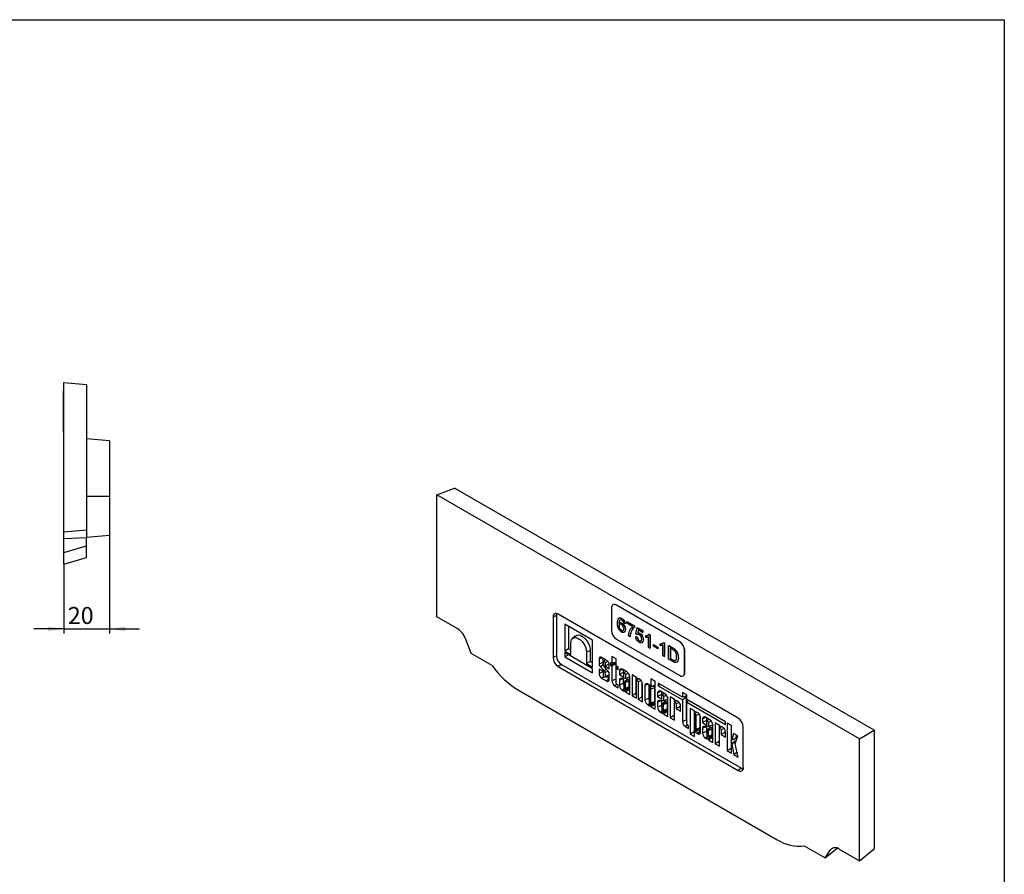
# Model space of a CAD drawing. Units: millimetres. Extents: x -90 to 1103, y -6 to 739.
# Drawn here: x 401 to 830, y 210 to 582 of the extents above; entities that cross this region are included whole.
import ezdxf

# ---------------------------------------------------------------- set-up
doc = ezdxf.new("R2010")
doc.units = ezdxf.units.MM
doc.header["$LTSCALE"] = 2
doc.layers.add('FORMAT', color=7, linetype='Continuous')
doc.styles.add('SLDTEXTSTYLE1', font='TXT', dxfattribs={"width": 0.7})
doc.dimstyles.new('SLDDIMSTYLE0', dxfattribs={"dimtxt": 6.786149, "dimasz": 6.786149, "dimexe": 0, "dimexo": 0.0625, "dimgap": 1.696537, "dimtad": 2, "dimdec": 1, "dimrnd": 1e-09, "dimzin": 12, "dimdsep": 46, "dimtxsty": 'SLDTEXTSTYLE1', "dimsah": 1, "dimcen": 0.09, "dimadec": 0, "dimazin": 3, "dimtfac": 1, "dimtdec": 1, "dimtmove": 0, "dimatfit": 0, "dimfxl": 0, "dimfrac": 2, "dimtolj": 1, "dimtzin": 12, "dimarcsym": 0})

# ---------------------------------------------------------------- blocks, each defined once
blk = doc.blocks.new('_D')
at = {"layer": 'FORMAT'}
for p, q in [((440.57, 357.5), (440.57, 314.88)), ((420.57, 345.12), (420.57, 314.88)), ((420.57, 316.88), (407.52, 316.88)), ((420.57, 316.88), (440.57, 316.88)), ((440.57, 316.88), (453.62, 316.88))]:
    blk.add_line(p, q, dxfattribs=at)
for points in [[(420.57, 316.88), (413.78, 317.93), (413.78, 315.84)], [(440.57, 316.88), (447.35, 315.84), (447.35, 317.93)]]:
    blk.add_solid(points, dxfattribs=at)
at = {"layer": 'FORMAT', "insert": (422.39, 326.43, 0.1), "char_height": 7.408, "attachment_point": 1, "style": 'SLDTEXTSTYLE1'}
blk.add_mtext('20', dxfattribs=at)

msp = doc.modelspace()

# ---------------------------------------------------------------- linework, layer by layer
at = {"color": 7, "linetype": 'Continuous', "lineweight": 30}
for p, q in [((420.47, 420.62), (420.57, 420.62)), ((420.47, 417.62), (420.47, 420.62)), ((420.57, 424.12), (430.57, 423.25)), ((420.57, 359.12), (420.57, 424.12)), ((430.57, 423.25), (430.57, 360)), ((420.57, 417.62), (420.47, 417.62)), ((420.47, 405.62), (420.47, 417.62)), ((420.37, 415.31), (420.47, 415.31)), ((420.37, 415.21), (420.47, 415.21)), ((420.37, 414.69), (420.47, 414.69)), ((420.37, 411.75), (420.47, 411.75)), ((420.37, 408.12), (420.47, 408.12)), ((420.37, 408.03), (420.47, 408.03)), ((420.47, 405.62), (420.57, 405.62)), ((420.47, 402.62), (420.47, 405.62)), ((420.57, 402.62), (420.47, 402.62)), ((440.57, 398.75), (430.57, 399.62)), ((440.57, 398.75), (440.57, 374.51)), ((583.06, 375.19), (590.75, 378.2)), ((773.36, 272.78), (590.75, 378.2)), ((440.57, 374.51), (430.57, 374.47)), ((440.57, 374.51), (440.57, 357.5)), ((583.06, 322.12), (583.06, 375.19)), ((766.91, 269.06), (583.06, 375.19)), ((420.57, 359.12), (430.57, 360)), ((420.57, 356.03), (420.57, 359.12)), ((430.57, 356.46), (420.57, 356.03)), ((420.57, 350.12), (420.57, 356.03)), ((430.57, 360), (430.57, 356.46)), ((440.57, 357.5), (430.57, 356.62)), ((430.57, 352.99), (430.57, 356.46)), ((420.57, 350.12), (430.57, 352.99)), ((430.57, 347.99), (430.57, 352.99)), ((420.57, 345.12), (420.57, 350.12)), ((420.57, 345.12), (430.57, 347.99)), ((659.01, 325.96), (659.01, 316.16)), ((659.7, 327.38), (659.63, 327.34)), ((661.2, 327.23), (661.13, 327.19)), ((688.71, 311.27), (661.13, 327.19)), ((688.78, 311.31), (661.2, 327.23)), ((591.88, 317.03), (583.06, 322.12)), ((635.11, 322.69), (633.57, 321.95)), ((633.57, 321.95), (633.57, 304.39)), ((635.11, 322.69), (635.11, 305.14)), ((714.16, 278.02), (635.82, 323.24)), ((662.36, 321.63), (662.27, 321.58)), ((663.46, 321.42), (663.53, 321.46)), ((638.64, 319.02), (638.64, 307.26)), ((650.81, 312), (638.64, 319.02)), ((640.31, 318.06), (640.31, 308.22)), ((662.26, 318.2), (662.33, 318.24)), ((662.54, 319.53), (662.45, 319.48)), ((662.87, 320.92), (662.75, 320.83)), ((663.49, 319.37), (663.57, 319.41)), ((664.93, 319.07), (664.28, 319.37)), ((664.93, 319.07), (665, 319.11)), ((665.65, 320.09), (665.72, 320.13)), ((665.65, 319.33), (665.65, 320.09)), ((665.65, 320.09), (668.91, 318.2)), ((668.26, 317.83), (665.65, 319.33)), ((665.72, 320.13), (668.98, 318.24)), ((668.91, 318.2), (668.98, 318.24)), ((668.91, 318.2), (668.91, 317.59)), ((668.91, 317.59), (668.98, 317.64)), ((668.98, 318.24), (668.98, 317.64)), ((669.63, 314.78), (670.15, 317.49)), ((670.15, 317.49), (670.22, 317.53)), ((670.15, 317.49), (672.56, 316.1)), ((670.22, 317.53), (672.63, 316.14)), ((643.27, 313.78), (642.05, 312.67)), ((663.34, 316.22), (663.41, 316.27)), ((665, 316.6), (665.07, 316.64)), ((667.08, 313.46), (666.43, 313.84)), ((667.08, 313.46), (667.15, 313.5)), ((667.31, 314.93), (667.38, 314.97)), ((669.56, 313.61), (669.63, 313.65)), ((669.56, 313.61), (670.21, 313.31)), ((670.28, 314.33), (669.63, 314.78)), ((669.63, 313.65), (670.28, 313.35)), ((670.21, 313.31), (670.28, 313.35)), ((670.28, 314.33), (670.35, 314.37)), ((670.68, 316.43), (670.42, 315.06)), ((670.42, 315.06), (670.49, 315.1)), ((670.74, 316.4), (670.49, 315.1)), ((672.56, 315.34), (670.68, 316.43)), ((671.33, 314.93), (671.4, 314.97)), ((672.56, 316.1), (672.63, 316.14)), ((672.56, 316.1), (672.56, 315.34)), ((672.56, 315.34), (672.63, 315.38)), ((672.63, 316.14), (672.63, 315.38)), ((673.93, 313.91), (674, 313.95)), ((673.93, 313.22), (673.93, 313.91)), ((674.94, 314.21), (675.33, 314.57)), ((675.1, 308.83), (675.1, 313.41)), ((675.33, 314.57), (675.41, 314.61)), ((675.33, 314.57), (675.75, 314.33)), ((675.41, 314.61), (675.82, 314.37)), ((675.75, 314.33), (675.82, 314.37)), ((675.75, 314.33), (675.75, 308.46)), ((675.82, 314.37), (675.82, 308.5)), ((597.91, 306.2), (595.59, 312.37)), ((641.34, 305.71), (641.34, 310.68)), ((650.81, 300.24), (650.81, 312)), ((661.13, 312.49), (688.71, 296.57)), ((671.14, 311.72), (671.22, 311.76)), ((672.43, 311.01), (672.25, 310.95)), ((672.27, 310.89), (672.36, 310.94)), ((672.5, 311.05), (672.32, 311)), ((672.43, 311.01), (672.5, 311.05)), ((672.82, 312.16), (672.89, 312.2)), ((675.75, 308.46), (675.1, 308.83)), ((677.25, 310), (677.32, 310.04)), ((677.25, 309.32), (677.25, 310)), ((677.25, 310), (679.14, 308.91)), ((679.14, 308.23), (677.25, 309.32)), ((677.32, 310.04), (679.21, 308.95)), ((679.14, 308.91), (679.21, 308.95)), ((679.14, 308.91), (679.14, 308.23)), ((679.21, 308.95), (679.21, 308.27)), ((680.19, 310.3), (680.26, 310.34)), ((680.19, 309.61), (680.19, 310.3)), ((681.2, 310.6), (681.59, 310.96)), ((681.36, 305.22), (681.36, 309.79)), ((681.59, 310.96), (681.66, 311)), ((681.59, 310.96), (682.01, 310.71)), ((681.66, 311), (682.08, 310.76)), ((682.01, 310.71), (682.08, 310.76)), ((682.01, 310.71), (682.01, 304.84)), ((682.08, 310.76), (682.08, 304.88)), ((683.9, 309.62), (683.97, 309.66)), ((683.9, 303.75), (683.9, 309.62)), ((683.9, 309.62), (685.64, 308.62)), ((683.97, 309.66), (685.71, 308.66)), ((685.64, 308.62), (685.71, 308.66)), ((688.71, 311.27), (688.78, 311.31)), ((607.05, 300.92), (597.91, 306.2)), ((635.11, 305.14), (633.57, 304.39)), ((640.31, 308.22), (638.64, 307.26)), ((638.64, 307.26), (641.34, 305.71)), ((650.81, 299.57), (638.64, 306.59)), ((638.64, 306.59), (638.64, 304.73)), ((640.26, 305.66), (638.64, 304.73)), ((638.64, 304.73), (650.81, 297.71)), ((640.31, 308.22), (641.34, 307.63)), ((649.78, 307.44), (648.12, 306.77)), ((648.12, 306.77), (648.12, 301.79)), ((649.78, 307.44), (649.78, 302.76)), ((655.08, 304.33), (653.61, 303.73)), ((656.81, 303.32), (654.86, 304.45)), ((661.04, 303.87), (659.19, 304.94)), ((659.19, 304.94), (659.19, 301.95)), ((675.75, 308.46), (675.82, 308.5)), ((679.14, 308.23), (679.21, 308.27)), ((682.01, 304.84), (681.36, 305.22)), ((682.01, 304.84), (682.08, 304.88)), ((685.65, 307.94), (684.62, 308.53)), ((684.62, 308.53), (684.62, 304.01)), ((684.69, 308.49), (684.69, 304.06)), ((686.54, 308.02), (686.61, 308.06)), ((687.28, 307.17), (687.35, 307.21)), ((688.08, 304.31), (688.15, 304.35)), ((690.9, 307.63), (690.83, 307.59)), ((690.83, 297.79), (690.83, 307.59)), ((690.9, 297.84), (690.9, 307.63)), ((637.23, 301.46), (635.82, 300.5)), ((635.82, 300.5), (714.16, 255.28)), ((637.23, 301.46), (715.57, 256.24)), ((649.78, 302.76), (648.12, 301.79)), ((648.12, 301.79), (650.81, 300.24)), ((649.78, 302.76), (650.81, 302.16)), ((653.61, 303.73), (653.61, 301.64)), ((654.21, 300.42), (655.85, 298.63)), ((655.28, 304.21), (655.28, 302.33)), ((655.47, 301.37), (655.47, 302.56)), ((656.41, 303.56), (655.55, 302.77)), ((657.52, 298.57), (655.95, 300.29)), ((657.51, 302.67), (656.2, 302.14)), ((656.2, 302.14), (656.2, 300.64)), ((657.86, 301.6), (656.2, 300.64)), ((656.2, 300.64), (658.06, 299.56)), ((657.86, 302.05), (657.86, 301.6)), ((657.86, 301.6), (658.03, 301.5)), ((658.06, 299.56), (658.06, 301.17)), ((659.19, 301.95), (658.61, 302.28)), ((658.61, 302.28), (658.61, 301.06)), ((660.28, 302.02), (658.61, 301.06)), ((658.61, 301.06), (659.19, 300.73)), ((660.85, 302.34), (659.19, 301.95)), ((660.85, 301.69), (659.19, 300.73)), ((659.19, 300.73), (659.19, 294.31)), ((660.28, 302.2), (660.28, 302.02)), ((660.28, 302.02), (660.85, 301.69)), ((660.85, 303.98), (660.85, 302.34)), ((660.85, 301.69), (660.85, 294.98)), ((661.04, 300.88), (661.04, 303.87)), ((661.87, 300.4), (661.04, 300.88)), ((661.79, 300.45), (661.04, 299.65)), ((661.87, 299.18), (661.87, 300.4)), ((685.72, 302.7), (683.9, 303.75)), ((684.62, 304.01), (684.69, 304.06)), ((684.62, 304.01), (685.67, 303.41)), ((684.69, 304.06), (685.74, 303.45)), ((685.67, 303.41), (685.74, 303.45)), ((650.81, 297.71), (650.81, 299.57)), ((655.47, 298.31), (653.61, 299.38)), ((653.61, 299.38), (653.61, 297.53)), ((655.28, 298.2), (653.61, 297.53)), ((655.71, 296.04), (654.86, 295.37)), ((655.28, 298.42), (655.28, 298.2)), ((655.47, 296.57), (655.47, 298.31)), ((656.84, 299.31), (655.85, 298.63)), ((656.06, 295.9), (657.63, 296.4)), ((657.59, 298.49), (656.2, 297.91)), ((656.2, 297.91), (656.2, 296.15)), ((657.86, 296.82), (656.2, 296.15)), ((656.84, 296.15), (658.06, 295.44)), ((657.86, 298.09), (657.86, 296.82)), ((658.06, 294.96), (658.06, 297.51)), ((661.04, 293.34), (661.04, 299.65)), ((661.04, 299.65), (661.87, 299.18)), ((663.96, 299.2), (662.49, 298.61)), ((662.49, 298.61), (662.49, 297)), ((664.16, 297.96), (662.49, 297)), ((662.49, 297), (664.35, 295.93)), ((665.69, 298.2), (663.74, 299.33)), ((664.16, 299.08), (664.16, 297.96)), ((664.16, 297.96), (664.53, 297.75)), ((664.35, 295.93), (664.35, 297.43)), ((665.29, 298.43), (664.43, 297.65)), ((666.39, 297.54), (665.08, 297.01)), ((665.08, 297.01), (665.08, 295.24)), ((666.74, 295.72), (665.08, 295.24)), ((666.74, 296.92), (666.74, 295.72)), ((666.94, 288.4), (666.94, 296.04)), ((669.87, 295.79), (668.01, 296.86)), ((668.01, 296.86), (668.01, 287.78)), ((669.67, 295.9), (669.67, 288.74)), ((669.87, 295.43), (669.87, 295.79)), ((690.21, 296.42), (690.28, 296.46)), ((690.83, 297.79), (690.9, 297.84)), ((654.86, 295.37), (656.81, 294.24)), ((658.06, 295.21), (656.81, 294.24)), ((660.85, 294.98), (659.19, 294.31)), ((661.31, 292.84), (660.43, 292.15)), ((660.43, 292.15), (661.87, 291.32)), ((661.87, 292.51), (661.36, 292.81)), ((661.87, 291.32), (661.87, 292.51)), ((664.16, 295.2), (662.49, 294.53)), ((662.49, 294.53), (662.49, 292.4)), ((664.16, 293.07), (662.49, 292.4)), ((665.08, 295.24), (663.16, 295.35)), ((664.16, 295.29), (664.16, 295.2)), ((664.16, 295.2), (664.16, 293.07)), ((664.35, 293.46), (664.35, 291.45)), ((665.67, 294.79), (664.45, 293.68)), ((664.88, 293.73), (664.54, 293.73)), ((665.08, 291.03), (665.08, 293.52)), ((666.74, 291.7), (665.08, 291.03)), ((666.18, 294.87), (665.83, 294.87)), ((666.74, 291.7), (666.74, 294.22)), ((669.87, 286.7), (669.87, 294.25)), ((670.32, 295.36), (669.92, 295.37)), ((670.79, 295.23), (669.94, 294.46)), ((671.96, 294.38), (670.6, 293.83)), ((670.6, 293.83), (670.6, 286.28)), ((671.37, 294.92), (670.96, 295.16)), ((672.26, 293.86), (672.26, 287.24)), ((672.45, 285.21), (672.45, 293.04)), ((675.06, 292.79), (673.6, 292.2)), ((673.6, 292.2), (673.6, 285.99)), ((675.26, 292.67), (674.84, 292.91)), ((675.26, 292.67), (675.26, 286.66)), ((676.11, 291.77), (675.53, 291.24)), ((676.17, 291.72), (677.74, 292.22)), ((678.04, 294.06), (676.18, 295.13)), ((676.18, 295.13), (676.18, 291.74)), ((677.85, 292.41), (676.18, 291.74)), ((677.85, 294.17), (677.85, 292.41)), ((678.04, 281.98), (678.04, 294.06)), ((689.92, 287.2), (679.33, 293.31)), ((679.33, 293.31), (679.33, 292.12)), ((680.37, 292.72), (679.33, 292.12)), ((679.33, 292.12), (689.92, 286.01)), ((618.77, 290.07), (731.2, 225.17)), ((664.59, 290.91), (663.74, 290.24)), ((663.74, 290.24), (664.16, 290)), ((665.27, 290.88), (664.16, 290)), ((664.94, 290.77), (666.51, 291.27)), ((666.23, 291.04), (665.02, 289.93)), ((666.74, 290.54), (665.08, 289.87)), ((666.74, 290.43), (665.08, 289.47)), ((665.08, 289.87), (665.08, 289.47)), ((665.08, 289.47), (666.94, 288.4)), ((666.74, 290.54), (666.74, 290.43)), ((666.74, 290.43), (666.94, 290.32)), ((669.67, 288.74), (668.01, 287.78)), ((668.01, 287.78), (669.87, 286.7)), ((669.67, 288.74), (669.87, 288.62)), ((672.26, 287.24), (670.6, 286.28)), ((672.26, 287.24), (672.45, 287.13)), ((675.46, 291.02), (675.46, 285.04)), ((677.85, 291.27), (676.18, 290.6)), ((676.18, 284.61), (676.18, 290.6)), ((677.85, 285.29), (677.85, 291.27)), ((680.55, 289.62), (679.08, 289.03)), ((679.08, 289.03), (679.08, 287.43)), ((680.75, 288.39), (679.08, 287.43)), ((679.08, 287.43), (680.94, 286.35)), ((682.28, 288.62), (680.33, 289.75)), ((680.75, 289.51), (680.75, 288.39)), ((680.75, 288.39), (681.12, 288.17)), ((680.94, 286.35), (680.94, 287.86)), ((681.88, 288.85), (681.02, 288.07)), ((682.98, 287.97), (681.67, 287.44)), ((681.67, 287.44), (681.67, 285.66)), ((683.33, 287.35), (683.33, 286.15)), ((686.44, 286.22), (684.59, 287.29)), ((684.59, 287.29), (684.59, 278.21)), ((691.77, 288.19), (689.92, 289.26)), ((689.92, 289.26), (689.92, 287.2)), ((691.58, 287.59), (689.92, 287.2)), ((690.81, 287.41), (691.58, 286.97)), ((691.58, 288.3), (691.58, 287.59)), ((691.77, 286.13), (691.77, 288.19)), ((670.6, 286.28), (672.45, 285.21)), ((675.26, 286.66), (673.6, 285.99)), ((675.7, 284.5), (674.84, 283.83)), ((674.84, 283.83), (675.26, 283.59)), ((676.38, 284.47), (675.26, 283.59)), ((676.04, 284.36), (677.61, 284.86)), ((677.34, 284.63), (676.12, 283.52)), ((677.85, 285.29), (676.18, 284.61)), ((677.85, 284.13), (676.18, 283.46)), ((677.85, 284.02), (676.18, 283.06)), ((676.18, 283.46), (676.18, 283.06)), ((676.18, 283.06), (678.04, 281.98)), ((677.85, 284.13), (677.85, 284.02)), ((677.85, 284.02), (678.04, 283.91)), ((680.75, 285.63), (679.08, 284.95)), ((679.08, 284.95), (679.08, 282.82)), ((680.75, 283.5), (679.08, 282.82)), ((681.67, 285.66), (679.75, 285.78)), ((680.75, 285.72), (680.75, 285.63)), ((680.75, 285.63), (680.75, 283.5)), ((680.94, 283.89), (680.94, 281.87)), ((682.26, 285.21), (681.04, 284.1)), ((681.47, 284.16), (681.13, 284.16)), ((683.33, 286.15), (681.67, 285.66)), ((681.67, 281.45), (681.67, 283.94)), ((682.77, 285.3), (682.42, 285.29)), ((683.33, 282.12), (683.33, 284.64)), ((683.53, 278.82), (683.53, 286.46)), ((686.25, 286.33), (686.25, 279.17)), ((686.44, 285.87), (686.44, 286.22)), ((686.44, 277.14), (686.44, 284.68)), ((686.89, 285.79), (686.49, 285.8)), ((687.36, 285.66), (686.52, 284.89)), ((688.53, 284.81), (687.17, 284.26)), ((687.17, 284.26), (687.17, 282.16)), ((688.84, 283.12), (687.17, 282.16)), ((687.94, 285.35), (687.53, 285.59)), ((688.84, 284.3), (688.84, 283.12)), ((688.84, 283.12), (689.03, 283.01)), ((689.03, 281.09), (689.03, 283.47)), ((691.58, 286.97), (689.92, 286.01)), ((689.92, 286.01), (689.92, 276.57)), ((691.58, 286.97), (691.58, 277.24)), ((708.6, 276.42), (691.77, 286.13)), ((692.5, 285.71), (691.77, 284.94)), ((691.77, 284.94), (708.6, 275.22)), ((691.77, 275.61), (691.77, 284.94)), ((681.18, 281.33), (680.33, 280.67)), ((680.33, 280.67), (680.75, 280.42)), ((681.86, 281.3), (680.75, 280.42)), ((681.53, 281.2), (683.1, 281.7)), ((682.82, 281.46), (681.61, 280.35)), ((683.33, 282.12), (681.67, 281.45)), ((683.33, 280.96), (681.67, 280.29)), ((683.33, 280.85), (681.67, 279.89)), ((681.67, 280.29), (681.67, 279.89)), ((681.67, 279.89), (683.53, 278.82)), ((683.33, 280.96), (683.33, 280.85)), ((683.33, 280.85), (683.53, 280.74)), ((686.25, 279.17), (684.59, 278.21)), ((686.25, 279.17), (686.44, 279.06)), ((687.17, 282.16), (689.03, 281.09)), ((695.18, 281.18), (693.32, 282.25)), ((693.32, 282.25), (693.32, 271.1)), ((694.98, 281.29), (694.98, 272.06)), ((695.18, 280.82), (695.18, 281.18)), ((695.18, 279.64), (695.18, 273.63)), ((695.63, 280.74), (695.23, 280.76)), ((696.1, 280.62), (695.25, 279.85)), ((697.27, 279.77), (695.91, 279.22)), ((695.91, 273.21), (695.91, 279.22)), ((696.68, 280.31), (696.27, 280.55)), ((697.57, 273.88), (697.57, 279.25)), ((684.59, 278.21), (686.44, 277.14)), ((691.58, 277.24), (689.92, 276.57)), ((692.04, 275.1), (691.16, 274.41)), ((691.16, 274.41), (692.6, 273.58)), ((692.6, 274.77), (692.08, 275.07)), ((692.6, 273.58), (692.6, 274.77)), ((697.77, 271.86), (697.77, 278.43)), ((700.12, 278.32), (698.65, 277.73)), ((698.65, 277.73), (698.65, 276.13)), ((700.31, 277.09), (698.65, 276.13)), ((698.65, 276.13), (700.51, 275.06)), ((700.31, 274.33), (698.65, 273.66)), ((701.24, 274.36), (699.32, 274.48)), ((701.85, 277.32), (699.9, 278.45)), ((700.31, 278.21), (700.31, 277.09)), ((700.31, 277.09), (700.69, 276.87)), ((700.32, 274.42), (700.31, 274.33)), ((700.31, 274.33), (700.31, 272.2)), ((700.51, 275.06), (700.51, 276.56)), ((701.45, 277.56), (700.59, 276.77)), ((702.55, 276.67), (701.24, 276.14)), ((701.24, 276.14), (701.24, 274.36)), ((702.9, 274.85), (701.24, 274.36)), ((702.9, 276.05), (702.9, 274.85)), ((703.1, 267.52), (703.1, 275.17)), ((706.01, 274.92), (704.15, 275.99)), ((704.15, 275.99), (704.15, 266.91)), ((705.82, 275.03), (705.82, 267.87)), ((706.01, 274.57), (706.01, 274.92)), ((706.46, 274.49), (706.06, 274.5)), ((706.93, 274.36), (706.09, 273.6)), ((707.51, 274.06), (707.1, 274.29)), ((708.6, 275.22), (708.6, 276.42)), ((711.28, 274.86), (709.42, 275.93)), ((709.42, 275.93), (709.42, 263.87)), ((711.08, 274.97), (711.08, 264.83)), ((711.28, 268.68), (711.28, 274.86)), ((694.98, 272.06), (693.32, 271.1)), ((693.32, 271.1), (695.18, 270.03)), ((694.98, 272.06), (695.18, 271.95)), ((695.18, 270.03), (695.18, 272.44)), ((695.72, 272.95), (695.19, 272.47)), ((696.19, 273.09), (695.23, 272.45)), ((695.23, 272.45), (695.63, 272.01)), ((695.77, 272.96), (697.33, 273.46)), ((697.57, 273.88), (695.91, 273.21)), ((696.27, 271.46), (696.68, 271.23)), ((697.77, 272.08), (696.68, 271.23)), ((696.88, 273.32), (697.14, 273.03)), ((697.69, 272.56), (697.77, 272.52)), ((698.65, 273.66), (698.65, 271.53)), ((700.31, 272.2), (698.65, 271.53)), ((700.75, 270.04), (699.9, 269.37)), ((701.43, 270.01), (700.31, 269.13)), ((700.51, 272.59), (700.51, 270.57)), ((701.83, 273.91), (700.61, 272.81)), ((701.04, 272.86), (700.7, 272.86)), ((701.1, 269.9), (702.66, 270.4)), ((702.39, 270.16), (701.18, 269.06)), ((701.24, 270.15), (701.24, 272.64)), ((702.9, 270.82), (701.24, 270.15)), ((702.34, 274), (701.98, 274)), ((702.9, 270.82), (702.9, 273.35)), ((706.01, 265.84), (706.01, 273.38)), ((708.1, 273.51), (706.74, 272.96)), ((706.74, 272.96), (706.74, 270.87)), ((708.41, 271.83), (706.74, 270.87)), ((706.74, 270.87), (708.6, 269.79)), ((708.41, 273), (708.41, 271.83)), ((708.41, 271.83), (708.6, 271.71)), ((708.6, 269.79), (708.6, 272.17)), ((712.16, 271.37), (711.35, 268.62)), ((713.95, 270.34), (712.16, 271.37)), ((712.86, 266.95), (713.95, 270.34)), ((713.42, 270.64), (713, 269.22)), ((716.4, 256.57), (716.4, 274.13)), ((766.91, 269.06), (773.36, 272.78)), ((773.36, 272.78), (773.36, 221.14)), ((699.9, 269.37), (700.31, 269.13)), ((702.9, 269.67), (701.24, 268.99)), ((702.9, 269.55), (701.24, 268.59)), ((701.24, 268.99), (701.24, 268.59)), ((701.24, 268.59), (703.1, 267.52)), ((702.9, 269.67), (702.9, 269.55)), ((702.9, 269.55), (703.1, 269.44)), ((705.82, 267.87), (704.15, 266.91)), ((704.15, 266.91), (706.01, 265.84)), ((705.82, 267.87), (706.01, 267.76)), ((711.28, 262.8), (711.28, 266.87)), ((712.5, 268), (711.29, 266.89)), ((711.33, 268.61), (712.9, 269.11)), ((713, 269.22), (711.35, 268.62)), ((713, 267.58), (711.35, 266.84)), ((711.35, 266.84), (712.22, 262.26)), ((714.16, 261.13), (712.86, 266.95)), ((713, 267.58), (713.03, 267.47)), ((766.91, 215.98), (766.91, 269.06)), ((711.08, 264.83), (709.42, 263.87)), ((709.42, 263.87), (711.28, 262.8)), ((711.08, 264.83), (711.28, 264.72)), ((713.7, 263.17), (712.22, 262.26)), ((712.22, 262.26), (714.16, 261.13)), ((715.57, 256.24), (714.16, 255.28)), ((742.93, 222.48), (752.06, 217.21)), ((752.06, 217.21), (757.23, 221.47)), ((752.06, 217.21), (754.39, 220.7)), ((755.6, 221.58), (754.39, 220.7)), ((758.09, 221.07), (766.91, 215.98)), ((766.91, 215.98), (773.36, 221.14))]:
    msp.add_line(p, q, dxfattribs=at)
at = {"color": 7, "linetype": 'Continuous', "lineweight": 30, "flags": 128}
for points in [[(635.25, 323.49), (635.15, 323.15), (635.11, 322.69)], [(641.34, 310.68), (641.42, 311.5), (641.67, 312.18), (642.08, 312.69), (642.61, 313), (643.26, 313.1), (643.97, 312.97), (644.73, 312.64), (645.48, 312.1), (646.2, 311.4), (646.84, 310.56), (647.38, 309.63), (647.78, 308.66), (648.03, 307.69), (648.12, 306.77)], [(643.27, 313.78), (643.3, 313.8), (643.87, 314.13), (644.56, 314.24), (645.33, 314.1), (646.14, 313.74), (646.95, 313.17), (647.72, 312.41), (648.41, 311.52), (648.99, 310.52), (649.42, 309.47), (649.69, 308.43), (649.78, 307.44)], [(655.48, 301.28), (654.42, 300.56), (654.21, 300.42)], [(655.47, 302.56), (655.5, 302.71), (655.58, 302.8), (655.69, 302.82), (655.83, 302.77), (655.97, 302.66), (656.09, 302.5), (656.17, 302.32), (656.2, 302.14)], [(656.2, 296.15), (656.17, 296.01), (656.09, 295.92), (655.97, 295.89), (655.83, 295.94), (655.69, 296.05), (655.58, 296.21), (655.5, 296.4), (655.47, 296.57)], [(657.86, 296.82), (657.82, 296.58), (657.68, 296.43), (657.63, 296.4)], [(664.35, 297.43), (664.38, 297.58), (664.46, 297.67), (664.57, 297.69), (664.71, 297.64), (664.85, 297.53), (664.97, 297.37), (665.05, 297.19), (665.08, 297.01)], [(664.35, 291.45), (664.38, 291.27), (664.46, 291.09), (664.57, 290.93), (664.71, 290.81), (664.85, 290.77), (664.97, 290.79), (665.05, 290.88), (665.08, 291.03)], [(666.51, 291.27), (666.56, 291.3), (666.7, 291.45), (666.74, 291.7)], [(669.87, 294.25), (669.9, 294.39), (669.97, 294.48), (670.09, 294.51), (670.23, 294.46), (670.37, 294.35), (670.49, 294.19), (670.57, 294), (670.6, 293.83)], [(676.18, 291.74), (676.18, 291.73), (676.18, 291.72), (676.17, 291.71), (676.16, 291.71), (676.15, 291.72), (676.14, 291.73), (676.13, 291.74), (676.12, 291.75)], [(665.01, 289.93), (665.02, 289.93), (665.03, 289.93), (665.04, 289.93), (665.05, 289.92), (665.06, 289.91), (665.07, 289.9), (665.08, 289.88), (665.08, 289.87)], [(666.23, 291.04), (666.28, 291.07), (666.36, 291.07), (666.45, 291.04), (666.54, 290.97), (666.62, 290.88), (666.69, 290.77), (666.73, 290.65), (666.74, 290.54)], [(676.18, 290.6), (676.16, 290.78), (676.08, 290.96), (675.96, 291.12), (675.82, 291.23), (675.68, 291.28), (675.56, 291.26), (675.48, 291.17), (675.46, 291.02)], [(680.94, 287.86), (680.97, 288), (681.05, 288.09), (681.16, 288.12), (681.3, 288.07), (681.44, 287.95), (681.56, 287.79), (681.64, 287.61), (681.67, 287.44)], [(675.46, 285.04), (675.48, 284.86), (675.56, 284.68), (675.68, 284.52), (675.82, 284.4), (675.96, 284.35), (676.08, 284.38), (676.16, 284.47), (676.18, 284.61)], [(676.12, 283.52), (676.13, 283.52), (676.14, 283.52), (676.15, 283.52), (676.16, 283.51), (676.17, 283.5), (676.18, 283.49), (676.18, 283.47), (676.18, 283.46)], [(677.34, 284.63), (677.39, 284.66), (677.47, 284.66), (677.56, 284.63), (677.65, 284.56), (677.73, 284.47), (677.79, 284.36), (677.83, 284.24), (677.85, 284.13)], [(677.61, 284.86), (677.67, 284.89), (677.8, 285.04), (677.85, 285.29)], [(686.44, 284.68), (686.47, 284.82), (686.55, 284.92), (686.67, 284.94), (686.81, 284.89), (686.95, 284.78), (687.07, 284.62), (687.14, 284.44), (687.17, 284.26)], [(680.94, 281.87), (680.97, 281.69), (681.05, 281.51), (681.16, 281.35), (681.3, 281.24), (681.44, 281.19), (681.56, 281.21), (681.64, 281.3), (681.67, 281.45)], [(681.6, 280.35), (681.61, 280.36), (681.62, 280.36), (681.63, 280.35), (681.64, 280.34), (681.65, 280.33), (681.66, 280.32), (681.67, 280.31), (681.67, 280.29)], [(682.82, 281.46), (682.87, 281.49), (682.95, 281.49), (683.04, 281.46), (683.13, 281.39), (683.21, 281.3), (683.28, 281.19), (683.32, 281.07), (683.33, 280.96)], [(683.1, 281.7), (683.15, 281.72), (683.29, 281.88), (683.33, 282.12)], [(695.91, 279.22), (695.88, 279.39), (695.8, 279.58), (695.68, 279.74), (695.54, 279.85), (695.4, 279.9), (695.28, 279.87), (695.21, 279.78), (695.18, 279.64)], [(700.51, 276.56), (700.54, 276.7), (700.62, 276.8), (700.73, 276.82), (700.87, 276.77), (701.01, 276.66), (701.13, 276.5), (701.21, 276.32), (701.24, 276.14)], [(695.18, 273.63), (695.21, 273.45), (695.28, 273.27), (695.4, 273.11), (695.54, 273), (695.68, 272.95), (695.8, 272.97), (695.88, 273.06), (695.91, 273.21)], [(695.18, 272.44), (695.18, 272.45), (695.18, 272.46), (695.19, 272.47), (695.19, 272.47), (695.2, 272.47), (695.21, 272.47), (695.22, 272.46), (695.23, 272.45)], [(697.33, 273.46), (697.39, 273.48), (697.52, 273.64), (697.57, 273.88)], [(700.51, 270.57), (700.54, 270.39), (700.62, 270.21), (700.73, 270.05), (700.87, 269.94), (701.01, 269.89), (701.13, 269.91), (701.21, 270.01), (701.24, 270.15)], [(702.39, 270.16), (702.44, 270.19), (702.52, 270.2), (702.61, 270.16), (702.7, 270.1), (702.78, 270), (702.85, 269.89), (702.89, 269.78), (702.9, 269.67)], [(702.66, 270.4), (702.72, 270.43), (702.86, 270.58), (702.9, 270.82)], [(706.01, 273.38), (706.04, 273.53), (706.12, 273.62), (706.24, 273.64), (706.38, 273.59), (706.52, 273.48), (706.64, 273.32), (706.71, 273.14), (706.74, 272.96)], [(701.17, 269.05), (701.18, 269.06), (701.19, 269.06), (701.2, 269.06), (701.21, 269.05), (701.22, 269.04), (701.23, 269.02), (701.24, 269.01), (701.24, 268.99)], [(711.35, 268.62), (711.34, 268.61), (711.33, 268.61), (711.32, 268.61), (711.31, 268.62), (711.3, 268.63), (711.29, 268.64), (711.28, 268.66), (711.28, 268.68)], [(711.28, 266.87), (711.28, 266.88), (711.29, 266.89), (711.3, 266.89), (711.31, 266.89), (711.32, 266.88), (711.33, 266.87), (711.34, 266.85), (711.35, 266.84)], [(712.5, 268), (712.51, 268.01), (712.6, 268.03), (712.69, 268.01), (712.8, 267.94), (712.89, 267.84), (712.96, 267.72), (713, 267.58)], [(713, 269.22), (712.96, 269.14), (712.9, 269.11)], [(715.57, 256.24), (715.99, 256.04), (716.33, 255.96)]]:
    msp.add_lwpolyline(points, dxfattribs=at)
at = {"color": 7, "linetype": 'Continuous', "lineweight": 30}
for centre, radius, start, end in [((660.3, 326.17), 1.31, 50.7967, 189.214), ((660.32, 326), 1.51, 54.3824, 114.3071), ((634.94, 322.17), 1.39, 50.7967, 189.214), ((586.9, 309.26), 9.23, 19.6889, 57.3296), ((663.61, 316.37), 4.61, 182.6055, 237.3945), ((686.22, 307.38), 4.61, 2.6055, 57.3945), ((686.29, 307.42), 4.61, 2.6055, 57.3945), ((638.45, 304.61), 4.88, 182.6055, 237.3945), ((639.71, 305.35), 4.61, 182.6055, 237.3945), ((654.37, 303.86), 0.769, 50.7967, 189.214), ((639.64, 324.38), 40.16, 215.7435, 238.6903), ((655.82, 301.97), 2.24, 188.5912, 223.9527), ((656.85, 302.58), 1.6, 189.0889, 209.9789), ((657.13, 301.45), 1.66, 182.9111, 224.708), ((655.35, 301.04), 2.71, 2.6055, 57.3945), ((656.32, 297.65), 2.71, 182.6055, 237.3945), ((657.24, 298.26), 1.97, 181.7329, 205.7191), ((654.95, 297.76), 1.25, 6.9718, 44.2716), ((656.1, 297.19), 1.98, 9.2479, 44.0849), ((663.25, 298.73), 0.769, 50.7967, 189.214), ((664.23, 295.92), 2.71, 2.6055, 57.3945), ((689.53, 297.58), 1.31, 230.7967, 9.214), ((689.47, 297.65), 1.44, 304.0564, 7.2558), ((657.3, 294.84), 0.769, 230.7967, 9.214), ((661.89, 294.43), 2.71, 182.6055, 237.3945), ((662.82, 295.04), 1.97, 181.7329, 205.7191), ((661.72, 293.38), 0.677, 182.6055, 237.3945), ((663.18, 294.65), 0.702, 92.0696, 189.8755), ((665.2, 292.52), 2.71, 182.6055, 237.3945), ((666.12, 293.13), 1.97, 181.7329, 205.7191), ((664.65, 293.45), 0.3, 110.9632, 178.0726), ((664.82, 293.48), 0.267, 9.0576, 76.1487), ((665.91, 294.52), 0.359, 103.6306, 132.3283), ((666, 294.15), 0.742, 5.3065, 76.043), ((669.94, 295.43), 0.0681, 179.7866, 254.9429), ((669.97, 293.09), 2.29, 64.4128, 81.2611), ((670.09, 292.93), 2.37, 2.6055, 57.3945), ((674.36, 292.32), 0.769, 50.7967, 189.214), ((673.67, 290.27), 2.88, 36.2687, 56.5942), ((674.93, 291.23), 1.3, 23.7847, 34.8786), ((676.49, 291.2), 1.36, 2.9084, 43.1986), ((677.66, 292.39), 0.186, 293.5032, 7.8854), ((664.75, 291.03), 1.19, 240.0255, 276.9873), ((664.82, 290.1), 0.256, 285.5407, 318.4783), ((666.05, 291.86), 0.878, 250.0668, 277.7105), ((666.12, 291.12), 0.135, 287.8586, 303.5925), ((679.84, 289.15), 0.769, 50.7967, 189.214), ((680.82, 286.34), 2.71, 2.6055, 57.3945), ((676.3, 286.11), 2.71, 182.6055, 237.3945), ((677.23, 286.72), 1.97, 181.7329, 205.7191), ((675.85, 284.62), 1.19, 240.0255, 276.9873), ((675.93, 283.69), 0.256, 285.5407, 318.4783), ((677.15, 285.45), 0.878, 250.0668, 277.7105), ((677.23, 284.7), 0.135, 287.8586, 303.5925), ((679.77, 285.07), 0.702, 92.0696, 189.8755), ((682.71, 283.55), 1.97, 181.7329, 205.7191), ((681.24, 283.88), 0.3, 110.9632, 178.0726), ((681.41, 283.9), 0.267, 9.0576, 76.1487), ((682.5, 284.94), 0.359, 103.6306, 132.3283), ((682.59, 284.58), 0.742, 5.3065, 76.043), ((686.51, 285.87), 0.0681, 179.7866, 254.9429), ((686.54, 283.52), 2.29, 64.4128, 81.2611), ((686.67, 283.36), 2.37, 2.6055, 57.3945), ((681.79, 282.95), 2.71, 182.6055, 237.3945), ((681.34, 281.45), 1.19, 240.0255, 276.9873), ((681.41, 280.52), 0.256, 285.5407, 318.4783), ((682.64, 282.28), 0.878, 250.0667, 277.7105), ((682.71, 281.54), 0.135, 287.8586, 303.5925), ((695.25, 280.82), 0.0681, 179.7866, 254.9429), ((695.28, 278.48), 2.29, 64.4128, 81.2611), ((695.4, 278.32), 2.37, 2.6055, 57.3945), ((699.41, 277.86), 0.769, 50.7967, 189.214), ((692.62, 276.69), 2.71, 182.6055, 237.3945), ((693.54, 277.3), 1.97, 181.7329, 205.7191), ((692.45, 275.64), 0.677, 182.6055, 237.3945), ((699.34, 273.78), 0.702, 92.0696, 189.8755), ((700.39, 275.04), 2.71, 2.6055, 57.3945), ((706.08, 274.57), 0.0681, 179.7866, 254.9429), ((706.11, 272.23), 2.29, 64.4128, 81.2611), ((711.53, 273.91), 4.88, 2.6055, 57.3945), ((698.82, 275.14), 4.47, 224.3932, 235.1623), ((697.1, 271.75), 0.672, 230.7967, 9.214), ((700.01, 275.86), 4.03, 224.5712, 234.9483), ((701.35, 271.65), 2.71, 182.6055, 237.3945), ((702.28, 272.26), 1.97, 181.7329, 205.7191), ((700.81, 272.58), 0.3, 110.9632, 178.0726), ((700.98, 272.6), 0.267, 9.0576, 76.1487), ((702.07, 273.65), 0.359, 103.6306, 132.3283), ((702.2, 270.98), 0.878, 250.0668, 277.7105), ((702.28, 270.24), 0.135, 287.8586, 303.5925), ((702.16, 273.28), 0.742, 5.3065, 76.043), ((706.24, 272.06), 2.37, 2.6055, 57.3945), ((700.91, 270.15), 1.19, 240.0255, 276.9873), ((700.98, 269.22), 0.256, 285.5407, 318.4783), ((715.04, 256.35), 1.39, 230.7967, 9.214), ((740.74, 239.84), 17.5, 236.9899, 277.2011), ((756.43, 219.05), 2.62, 50.5611, 141.1072)]:
    msp.add_arc(centre, radius, start, end, dxfattribs=at)
for points, knots in [([(420.37, 415.21), (420.37, 415.15), (420.37, 415.04), (420.37, 414.8), (420.37, 414.69)], [0, 0, 0, 0, 0.5598464, 1, 1, 1, 1]), ([(420.37, 414.69), (420.37, 414.47), (420.37, 414.04), (420.37, 413.01), (420.37, 412.23), (420.37, 411.75)], [0, 0, 0, 0, 0.279768, 0.55993, 1, 1, 1, 1]), ([(420.37, 411.75), (420.37, 411.4), (420.37, 410.7), (420.37, 409.69), (420.37, 408.86), (420.37, 408.35), (420.37, 408.15), (420.37, 408.13), (420.37, 408.12)], [0, 0, 0, 0, 0.186962, 0.373754, 0.559995, 0.706292, 0.853049, 1, 1, 1, 1]), ([(661.61, 319.37), (661.61, 319.86), (661.63, 320.73), (662, 321.27), (662.16, 321.51)], [0, 0, 0, 0, 0.5613959, 1, 1, 1, 1]), ([(662.3, 321.54), (662.46, 321.61), (662.8, 321.76), (663.24, 321.54), (663.46, 321.42)], [0, 0, 0, 0, 0.502264, 1, 1, 1, 1]), ([(662.37, 321.58), (662.53, 321.66), (662.87, 321.8), (663.31, 321.58), (663.53, 321.46)], [0, 0, 0, 0, 0.502264, 1, 1, 1, 1]), ([(663.53, 321.46), (663.74, 321.33), (664.15, 321.05), (664.63, 320.39), (664.91, 319.71), (664.97, 319.31), (665, 319.11)], [0, 0, 0, 0, 0.280049, 0.559187, 0.779374, 1, 1, 1, 1]), ([(663.39, 315.52), (663.18, 315.66), (662.75, 315.95), (662.19, 316.69), (661.8, 317.57), (661.63, 318.49), (661.62, 319.08), (661.61, 319.37)], [0, 0, 0, 0, 0.186506, 0.372724, 0.558994, 0.779255, 1, 1, 1, 1]), ([(662.57, 320.69), (662.56, 320.68), (662.42, 320.59), (662.29, 320.12), (662.27, 319.62), (662.26, 319.31)], [0, 0, 0, 0, 0.046726, 0.416872, 1, 1, 1, 1]), ([(662.26, 319.31), (662.45, 319.45), (662.78, 319.69), (663.28, 319.47), (663.49, 319.37)], [0, 0, 0, 0, 0.558625, 1, 1, 1, 1]), ([(663.31, 318.8), (663.16, 318.87), (662.85, 319.01), (662.49, 318.9), (662.29, 318.61), (662.27, 318.33), (662.26, 318.2)], [0, 0, 0, 0, 0.27974, 0.559339, 0.779412, 1, 1, 1, 1]), ([(662.26, 318.2), (662.28, 317.99), (662.32, 317.59), (662.58, 316.98), (662.95, 316.49), (663.21, 316.31), (663.34, 316.22)], [0, 0, 0, 0, 0.280082, 0.55977, 0.779688, 1, 1, 1, 1]), ([(662.6, 320.7), (662.53, 320.56), (662.34, 320.19), (662.33, 319.67), (662.33, 319.35)], [0, 0, 0, 0, 0.388289, 1, 1, 1, 1]), ([(662.56, 318.89), (662.49, 318.81), (662.35, 318.65), (662.34, 318.38), (662.33, 318.24)], [0, 0, 0, 0, 0.496233, 1, 1, 1, 1]), ([(662.33, 318.24), (662.35, 318.03), (662.39, 317.63), (662.65, 317.02), (663.02, 316.53), (663.28, 316.35), (663.41, 316.27)], [0, 0, 0, 0, 0.280082, 0.55977, 0.779688, 1, 1, 1, 1]), ([(662.57, 319.46), (662.69, 319.53), (662.95, 319.71), (663.34, 319.52), (663.57, 319.41)], [0, 0, 0, 0, 0.433707, 1, 1, 1, 1]), ([(663.42, 320.77), (663.31, 320.82), (663.12, 320.92), (662.94, 320.92), (662.87, 320.92)], [0, 0, 0, 0, 0.5597166, 1, 1, 1, 1]), ([(664.35, 316.95), (664.33, 317.14), (664.31, 317.52), (664.05, 318.11), (663.69, 318.55), (663.44, 318.72), (663.31, 318.8)], [0, 0, 0, 0, 0.280456, 0.559364, 0.779311, 1, 1, 1, 1]), ([(664.04, 320.11), (663.94, 320.27), (663.76, 320.54), (663.52, 320.7), (663.42, 320.77)], [0, 0, 0, 0, 0.559004, 1, 1, 1, 1]), ([(663.46, 321.42), (663.67, 321.29), (664.07, 321.01), (664.56, 320.35), (664.84, 319.67), (664.9, 319.27), (664.93, 319.07)], [0, 0, 0, 0, 0.280049, 0.559187, 0.779374, 1, 1, 1, 1]), ([(663.49, 319.37), (663.73, 319.2), (664.2, 318.86), (664.69, 318.04), (664.96, 317.26), (664.99, 316.82), (665, 316.6)], [0, 0, 0, 0, 0.2791407, 0.5588147, 0.7791703, 1, 1, 1, 1]), ([(663.57, 319.41), (663.8, 319.24), (664.27, 318.9), (664.76, 318.08), (665.03, 317.3), (665.06, 316.86), (665.07, 316.64)], [0, 0, 0, 0, 0.2791407, 0.5588147, 0.7791703, 1, 1, 1, 1]), ([(664.28, 319.37), (664.25, 319.51), (664.21, 319.75), (664.09, 320), (664.04, 320.11)], [0, 0, 0, 0, 0.560488, 1, 1, 1, 1]), ([(666.43, 313.84), (666.48, 314.32), (666.59, 315.29), (667.04, 316.4), (667.59, 317.26), (668.03, 317.64), (668.26, 317.83)], [0, 0, 0, 0, 0.279748, 0.559776, 0.779948, 1, 1, 1, 1]), ([(668.91, 317.59), (668.71, 317.41), (668.31, 317.04), (667.74, 316.17), (667.47, 315.4), (667.31, 314.93)], [0, 0, 0, 0, 0.279963, 0.560131, 1, 1, 1, 1]), ([(668.98, 317.64), (668.78, 317.45), (668.38, 317.08), (667.81, 316.21), (667.54, 315.44), (667.38, 314.97)], [0, 0, 0, 0, 0.279963, 0.560131, 1, 1, 1, 1]), ([(663.34, 316.22), (663.5, 316.15), (663.82, 316.01), (664.16, 316.18), (664.32, 316.53), (664.34, 316.81), (664.35, 316.95)], [0, 0, 0, 0, 0.279489, 0.558551, 0.778978, 1, 1, 1, 1]), ([(665, 316.6), (664.97, 316.33), (664.92, 315.79), (664.53, 315.33), (663.97, 315.24), (663.58, 315.43), (663.39, 315.52)], [0, 0, 0, 0, 0.28023, 0.559761, 0.779759, 1, 1, 1, 1]), ([(663.41, 316.27), (663.58, 316.18), (663.84, 316.05), (664.02, 316.17), (664.09, 316.21)], [0, 0, 0, 0, 0.623243, 1, 1, 1, 1]), ([(665.07, 316.64), (665.04, 316.38), (664.98, 315.85), (664.73, 315.43), (664.52, 315.4), (664.51, 315.4)], [0, 0, 0, 0, 0.4936553, 0.9860789, 1, 1, 1, 1]), ([(667.31, 314.93), (667.25, 314.67), (667.14, 314.21), (667.1, 313.69), (667.08, 313.46)], [0, 0, 0, 0, 0.55991, 1, 1, 1, 1]), ([(667.38, 314.97), (667.32, 314.71), (667.21, 314.25), (667.17, 313.73), (667.15, 313.5)], [0, 0, 0, 0, 0.55991, 1, 1, 1, 1]), ([(671.14, 311.04), (670.92, 311.19), (670.47, 311.49), (669.95, 312.22), (669.64, 312.97), (669.59, 313.4), (669.56, 313.61)], [0, 0, 0, 0, 0.28007, 0.559249, 0.779432, 1, 1, 1, 1]), ([(670.21, 313.31), (670.24, 313.14), (670.29, 312.81), (670.51, 312.31), (670.83, 311.93), (671.04, 311.79), (671.14, 311.72)], [0, 0, 0, 0, 0.280714, 0.559926, 0.779622, 1, 1, 1, 1]), ([(670.28, 313.35), (670.31, 313.18), (670.36, 312.85), (670.58, 312.35), (670.9, 311.97), (671.11, 311.83), (671.22, 311.76)], [0, 0, 0, 0, 0.280714, 0.559926, 0.779622, 1, 1, 1, 1]), ([(670.42, 315.06), (670.58, 315.09), (670.85, 315.15), (671.18, 314.99), (671.33, 314.93)], [0, 0, 0, 0, 0.559939, 1, 1, 1, 1]), ([(671.15, 314.35), (671.05, 314.4), (670.86, 314.5), (670.6, 314.54), (670.48, 314.45), (670.43, 314.41)], [0, 0, 0, 0, 0.353598, 0.706329, 1, 1, 1, 1]), ([(670.49, 315.1), (670.65, 315.13), (670.92, 315.19), (671.25, 315.03), (671.4, 314.97)], [0, 0, 0, 0, 0.559939, 1, 1, 1, 1]), ([(672.17, 312.49), (672.16, 312.69), (672.14, 313.06), (671.9, 313.66), (671.52, 314.11), (671.27, 314.27), (671.15, 314.35)], [0, 0, 0, 0, 0.280653, 0.559595, 0.77929, 1, 1, 1, 1]), ([(671.33, 314.93), (671.56, 314.76), (672.03, 314.42), (672.52, 313.6), (672.78, 312.82), (672.81, 312.38), (672.82, 312.16)], [0, 0, 0, 0, 0.27917, 0.558797, 0.779169, 1, 1, 1, 1]), ([(671.4, 314.97), (671.63, 314.8), (672.1, 314.46), (672.59, 313.64), (672.86, 312.86), (672.88, 312.42), (672.89, 312.2)], [0, 0, 0, 0, 0.27917, 0.558797, 0.779169, 1, 1, 1, 1]), ([(673.93, 313.91), (674.26, 313.91), (674.6, 313.91), (674.83, 314.11), (674.84, 314.12)], [0, 0, 0, 0, 0.968357, 1, 1, 1, 1]), ([(675.1, 313.41), (674.9, 313.33), (674.54, 313.19), (674.12, 313.21), (673.93, 313.22)], [0, 0, 0, 0, 0.559686, 1, 1, 1, 1]), ([(674, 313.95), (674.33, 313.95), (674.68, 313.95), (674.9, 314.15), (674.91, 314.16)], [0, 0, 0, 0, 0.968357, 1, 1, 1, 1]), ([(671.14, 311.72), (671.31, 311.64), (671.64, 311.49), (671.99, 311.69), (672.15, 312.06), (672.16, 312.35), (672.17, 312.49)], [0, 0, 0, 0, 0.279539, 0.558252, 0.778884, 1, 1, 1, 1]), ([(672.03, 310.89), (671.95, 310.85), (671.71, 310.74), (671.37, 310.92), (671.14, 311.04)], [0, 0, 0, 0, 0.328005, 1, 1, 1, 1]), ([(671.22, 311.76), (671.39, 311.67), (671.65, 311.54), (671.83, 311.66), (671.89, 311.7)], [0, 0, 0, 0, 0.648919, 1, 1, 1, 1]), ([(672.82, 312.16), (672.8, 311.89), (672.77, 311.41), (672.53, 311.13), (672.43, 311.01)], [0, 0, 0, 0, 0.559726, 1, 1, 1, 1]), ([(672.89, 312.2), (672.87, 311.94), (672.84, 311.46), (672.61, 311.18), (672.5, 311.05)], [0, 0, 0, 0, 0.559726, 1, 1, 1, 1]), ([(680.19, 310.3), (680.52, 310.3), (680.86, 310.29), (681.09, 310.5), (681.1, 310.51)], [0, 0, 0, 0, 0.968357, 1, 1, 1, 1]), ([(681.36, 309.79), (681.16, 309.72), (680.8, 309.58), (680.37, 309.6), (680.19, 309.61)], [0, 0, 0, 0, 0.559686, 1, 1, 1, 1]), ([(680.26, 310.34), (680.59, 310.34), (680.93, 310.33), (681.16, 310.54), (681.17, 310.55)], [0, 0, 0, 0, 0.968357, 1, 1, 1, 1]), ([(685.64, 308.62), (685.81, 308.52), (686.11, 308.35), (686.41, 308.12), (686.54, 308.02)], [0, 0, 0, 0, 0.560174, 1, 1, 1, 1]), ([(685.71, 308.66), (685.88, 308.56), (686.18, 308.39), (686.48, 308.16), (686.61, 308.06)], [0, 0, 0, 0, 0.560174, 1, 1, 1, 1]), ([(686.49, 307.33), (686.34, 307.46), (686.06, 307.7), (685.78, 307.86), (685.65, 307.94)], [0, 0, 0, 0, 0.559255, 1, 1, 1, 1]), ([(688.08, 304.31), (688.06, 304.03), (688.04, 303.47), (687.81, 302.77), (687.37, 302.26), (686.6, 302.24), (686.02, 302.54), (685.72, 302.7)], [0, 0, 0, 0, 0.1872995, 0.3744279, 0.5610048, 0.7795972, 1, 1, 1, 1]), ([(687.36, 304.74), (687.35, 304.97), (687.34, 305.44), (687.19, 306.15), (686.9, 306.82), (686.63, 307.16), (686.49, 307.33)], [0, 0, 0, 0, 0.280754, 0.560686, 0.780807, 1, 1, 1, 1]), ([(686.54, 308.02), (686.69, 307.88), (686.96, 307.64), (687.18, 307.31), (687.28, 307.17)], [0, 0, 0, 0, 0.559847, 1, 1, 1, 1]), ([(686.61, 308.06), (686.76, 307.92), (687.03, 307.68), (687.25, 307.35), (687.35, 307.21)], [0, 0, 0, 0, 0.559847, 1, 1, 1, 1]), ([(686.87, 303.13), (687.04, 303.36), (687.34, 303.77), (687.35, 304.44), (687.36, 304.74)], [0, 0, 0, 0, 0.557452, 1, 1, 1, 1]), ([(687.28, 307.17), (687.43, 306.9), (687.73, 306.37), (688.02, 305.37), (688.05, 304.71), (688.08, 304.31)], [0, 0, 0, 0, 0.279769, 0.559929, 1, 1, 1, 1]), ([(687.35, 307.21), (687.5, 306.95), (687.8, 306.41), (688.09, 305.41), (688.12, 304.75), (688.15, 304.35)], [0, 0, 0, 0, 0.279769, 0.559929, 1, 1, 1, 1]), ([(688.15, 304.35), (688.14, 304.07), (688.12, 303.5), (687.87, 302.85), (687.63, 302.41), (687.4, 302.4), (687.38, 302.4)], [0, 0, 0, 0, 0.326751, 0.653204, 0.978694, 1, 1, 1, 1]), ([(655.28, 302.33), (654.8, 302.13), (654.32, 301.93), (653.84, 301.73), (653.77, 301.7), (653.69, 301.67), (653.61, 301.64)], [0, 0, 0, 0, 0.001748001, 0.001748001, 0.001748001, 0.002031066, 0.002031066, 0.002031066, 0.002031066]), ([(685.67, 303.41), (685.92, 303.27), (686.35, 303.01), (686.71, 303.1), (686.87, 303.13)], [0, 0, 0, 0, 0.561861, 1, 1, 1, 1]), ([(685.74, 303.45), (685.99, 303.31), (686.43, 303.06), (686.78, 303.14), (686.94, 303.17)], [0, 0, 0, 0, 0.561861, 1, 1, 1, 1]), ([(665.83, 294.87), (665.44, 294.53), (665.06, 294.19), (664.68, 293.85), (664.63, 293.81), (664.59, 293.77), (664.54, 293.73)], [0, 0, 0, 0, 0.001814351, 0.001814351, 0.001814351, 0.002031068, 0.002031068, 0.002031068, 0.002031068]), ([(666.18, 294.87), (665.98, 294.7), (665.78, 294.52), (665.58, 294.34), (665.34, 294.14), (665.11, 293.94), (664.88, 293.73)], [0, 0, 0, 0, 0.000946118, 0.000946118, 0.000946118, 0.002030855, 0.002030855, 0.002030855, 0.002030855]), ([(666.74, 294.22), (666.48, 294.11), (666.23, 294), (665.97, 293.9), (665.67, 293.77), (665.38, 293.65), (665.08, 293.52)], [0, 0, 0, 0, 0.000946118, 0.000946118, 0.000946118, 0.002031227, 0.002031227, 0.002031227, 0.002031227]), ([(666.16, 290.99), (666.02, 290.86), (665.88, 290.73), (665.74, 290.61), (665.45, 290.35), (665.17, 290.1), (664.89, 289.85)], [0, 0, 0, 0, 0.000682988, 0.000682988, 0.000682988, 0.002030897, 0.002030897, 0.002030897, 0.002030897]), ([(677.27, 284.58), (677.13, 284.45), (676.98, 284.32), (676.84, 284.19), (676.56, 283.94), (676.28, 283.69), (676, 283.44)], [0, 0, 0, 0, 0.000682988, 0.000682988, 0.000682988, 0.002030897, 0.002030897, 0.002030897, 0.002030897]), ([(682.42, 285.29), (682.03, 284.95), (681.65, 284.62), (681.27, 284.28), (681.22, 284.24), (681.18, 284.2), (681.13, 284.16)], [0, 0, 0, 0, 0.001814351, 0.001814351, 0.001814351, 0.002031068, 0.002031068, 0.002031068, 0.002031068]), ([(682.77, 285.3), (682.57, 285.12), (682.37, 284.94), (682.17, 284.77), (681.93, 284.56), (681.7, 284.36), (681.47, 284.16)], [0, 0, 0, 0, 0.000946118, 0.000946118, 0.000946118, 0.002030855, 0.002030855, 0.002030855, 0.002030855]), ([(683.33, 284.64), (683.07, 284.54), (682.82, 284.43), (682.56, 284.32), (682.26, 284.19), (681.97, 284.07), (681.67, 283.94)], [0, 0, 0, 0, 0.000946118, 0.000946118, 0.000946118, 0.002031227, 0.002031227, 0.002031227, 0.002031227]), ([(682.75, 281.41), (682.61, 281.28), (682.47, 281.16), (682.33, 281.03), (682.04, 280.78), (681.76, 280.53), (681.48, 280.27)], [0, 0, 0, 0, 0.000682988, 0.000682988, 0.000682988, 0.002030897, 0.002030897, 0.002030897, 0.002030897]), ([(701.98, 274), (701.6, 273.66), (701.22, 273.32), (700.84, 272.98), (700.79, 272.94), (700.75, 272.9), (700.7, 272.86)], [0, 0, 0, 0, 0.001814351, 0.001814351, 0.001814351, 0.002031068, 0.002031068, 0.002031068, 0.002031068]), ([(702.34, 274), (702.14, 273.82), (701.94, 273.65), (701.74, 273.47), (701.5, 273.27), (701.27, 273.06), (701.04, 272.86)], [0, 0, 0, 0, 0.000946118, 0.000946118, 0.000946118, 0.002030855, 0.002030855, 0.002030855, 0.002030855]), ([(702.32, 270.11), (702.18, 269.99), (702.04, 269.86), (701.89, 269.73), (701.61, 269.48), (701.33, 269.23), (701.05, 268.98)], [0, 0, 0, 0, 0.000682988, 0.000682988, 0.000682988, 0.002030897, 0.002030897, 0.002030897, 0.002030897]), ([(702.9, 273.35), (702.64, 273.24), (702.39, 273.13), (702.13, 273.02), (701.83, 272.9), (701.53, 272.77), (701.24, 272.64)], [0, 0, 0, 0, 0.000946118, 0.000946118, 0.000946118, 0.002031227, 0.002031227, 0.002031227, 0.002031227])]:
    msp.add_open_spline(points, degree=3, knots=knots, dxfattribs=at)
for points in [[(697.14, 273.03), (696.63, 272.69), (696.13, 272.35), (695.63, 272.01)], [(697.69, 272.56), (697.22, 272.2), (696.74, 271.83), (696.27, 271.46)]]:
    msp.add_open_spline(points, degree=3, dxfattribs=at)
at = {"layer": 'FORMAT', "color": 7, "lineweight": 30}
for p, q in [((40, 582), (830, 582)), ((830, 582), (830, 10))]:
    msp.add_line(p, q, dxfattribs=at)

# ---------------------------------------------------------------- dimensions: what is measured, and where the dimension line sits
at = {"layer": 'FORMAT'}
dim = msp.add_linear_dim(base=(440.57, 316.88), p1=(420.57, 345.12), p2=(440.57, 357.5), dimstyle='SLDDIMSTYLE0', dxfattribs=at)
dim.commit()
dim.dimension.update_dxf_attribs({"geometry": '_D', "text_midpoint": (429.14, 316.88), "dimtype": 160})

doc.saveas('drawing.dxf')
